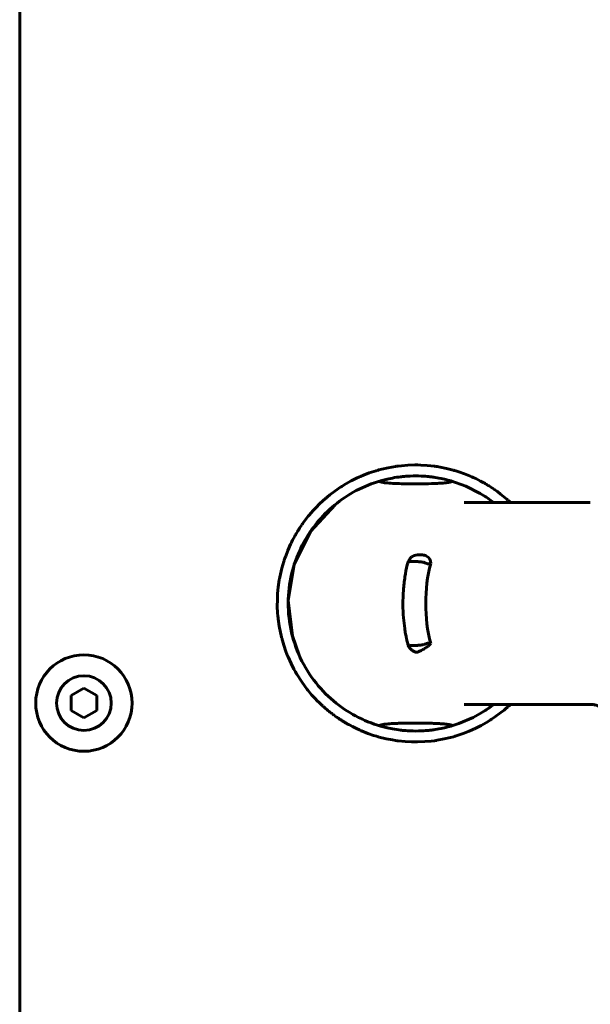
# Model space of a CAD drawing. Units: millimetres. Extents: x 79406 to 104822, y 11270 to 26861.
# Drawn here: x 97812 to 97901, y 21498 to 21652 of the extents above; entities that cross this region are included whole.
import ezdxf

# ---------------------------------------------------------------- set-up
doc = ezdxf.new("R2010")
doc.units = ezdxf.units.MM
doc.linetypes.add('K5LT_BASIC', pattern=[0])
doc.layers.add('Системный слой (12)', color=7, linetype='Continuous')

msp = doc.modelspace()

# ---------------------------------------------------------------- linework, layer by layer
at = {"layer": 'Системный слой (12)', "linetype": 'K5LT_BASIC', "lineweight": 60}
for p, q in [((97812.308, 21739.289), (97812.308, 21183.289)), ((97867.982, 21581.494), (97868.221, 21581.561)), ((97868.221, 21581.561), (97868.701, 21581.688)), ((97868.701, 21581.688), (97869.67, 21581.908)), ((97869.67, 21581.908), (97870.803, 21582.107)), ((97870.803, 21582.107), (97870.864, 21582.116)), ((97870.864, 21582.116), (97870.988, 21582.133)), ((97870.988, 21582.133), (97871.234, 21582.166)), ((97871.234, 21582.166), (97871.728, 21582.223)), ((97871.728, 21582.223), (97872.717, 21582.303)), ((97872.717, 21582.303), (97873.834, 21582.339)), ((97873.834, 21582.339), (97873.895, 21582.339)), ((97873.895, 21582.339), (97874.019, 21582.339)), ((97874.019, 21582.339), (97874.266, 21582.337)), ((97874.266, 21582.337), (97874.76, 21582.324)), ((97874.76, 21582.324), (97875.749, 21582.264)), ((97875.749, 21582.264), (97876.868, 21582.142)), ((97876.868, 21582.142), (97876.929, 21582.133)), ((97876.929, 21582.133), (97877.05, 21582.116)), ((97877.05, 21582.116), (97877.292, 21582.079)), ((97877.292, 21582.079), (97877.775, 21581.998)), ((97877.775, 21581.998), (97878.732, 21581.803)), ((97878.732, 21581.803), (97879.786, 21581.536)), ((97879.786, 21581.536), (97879.844, 21581.52)), ((97879.844, 21581.52), (97879.96, 21581.486)), ((97863.927, 21579.862), (97864.953, 21580.367)), ((97864.953, 21580.367), (97865.009, 21580.393)), ((97865.009, 21580.393), (97865.122, 21580.444)), ((97865.122, 21580.444), (97865.349, 21580.544)), ((97865.349, 21580.544), (97865.805, 21580.737)), ((97865.805, 21580.737), (97866.729, 21581.09)), ((97866.729, 21581.09), (97867.804, 21581.441)), ((97867.804, 21581.441), (97867.863, 21581.459)), ((97867.863, 21581.459), (97867.982, 21581.494)), ((97879.96, 21581.486), (97880.191, 21581.418)), ((97880.191, 21581.418), (97880.651, 21581.273)), ((97880.651, 21581.273), (97881.564, 21580.952)), ((97881.564, 21580.952), (97882.562, 21580.547)), ((97882.562, 21580.547), (97882.612, 21580.525)), ((97882.612, 21580.525), (97882.71, 21580.482)), ((97882.71, 21580.482), (97882.905, 21580.394)), ((97882.905, 21580.394), (97883.291, 21580.213)), ((97883.291, 21580.213), (97884.046, 21579.832)), ((97861.373, 21578.282), (97862.296, 21578.911)), ((97862.296, 21578.911), (97862.347, 21578.944)), ((97862.347, 21578.944), (97862.45, 21579.009)), ((97862.45, 21579.009), (97862.657, 21579.138)), ((97862.657, 21579.138), (97863.074, 21579.389)), ((97863.074, 21579.389), (97863.927, 21579.862)), ((97879.416, 21579.877), (97881.765, 21579.044)), ((97881.765, 21579.044), (97884.001, 21577.914)), ((97884.046, 21579.832), (97884.573, 21579.543)), ((97884.573, 21579.543), (97884.599, 21579.529)), ((97884.599, 21579.529), (97884.65, 21579.5)), ((97884.65, 21579.5), (97884.752, 21579.441)), ((97884.752, 21579.441), (97884.956, 21579.321)), ((97884.956, 21579.321), (97885.118, 21579.224)), ((97885.118, 21579.224), (97885.135, 21579.214)), ((97885.135, 21579.214), (97885.169, 21579.193)), ((97885.169, 21579.193), (97885.237, 21579.152)), ((97885.237, 21579.152), (97885.371, 21579.069)), ((97885.371, 21579.069), (97885.638, 21578.899)), ((97885.638, 21578.899), (97886.164, 21578.549)), ((97886.164, 21578.549), (97886.187, 21578.533)), ((97886.187, 21578.533), (97886.219, 21578.511)), ((97886.219, 21578.511), (97886.284, 21578.466)), ((97886.284, 21578.466), (97886.412, 21578.376)), ((97859.016, 21576.317), (97859.905, 21577.127)), ((97859.905, 21577.127), (97859.951, 21577.166)), ((97859.951, 21577.166), (97860.043, 21577.244)), ((97860.043, 21577.244), (97860.228, 21577.399)), ((97860.228, 21577.399), (97860.603, 21577.702)), ((97860.603, 21577.702), (97861.373, 21578.282)), ((97884.001, 21577.914), (97884.77, 21577.437)), ((97885.179, 21577.163), (97884.697, 21577.483)), ((97884.77, 21577.437), (97884.834, 21577.395)), ((97884.834, 21577.395), (97884.963, 21577.31)), ((97884.963, 21577.31), (97885.218, 21577.136)), ((97885.648, 21576.832), (97885.179, 21577.163)), ((97885.218, 21577.136), (97885.722, 21576.776)), ((97886.412, 21578.376), (97886.667, 21578.192)), ((97886.667, 21578.192), (97887.172, 21577.812)), ((97887.172, 21577.812), (97888.153, 21577.003)), ((97888.153, 21577.003), (97888.211, 21576.953)), ((97888.211, 21576.953), (97888.236, 21576.93)), ((97888.236, 21576.93), (97888.287, 21576.886)), ((97861.393, 21576.155), (97857.556, 21571.968)), ((97858.077, 21575.356), (97858.383, 21575.682)), ((97858.383, 21575.682), (97859.016, 21576.317)), ((97881.492, 21576.489), (97881.475, 21576.489)), ((97881.541, 21576.489), (97881.492, 21576.489)), ((97881.59, 21576.489), (97881.541, 21576.489)), ((97881.638, 21576.489), (97881.59, 21576.489)), ((97886.105, 21576.489), (97885.648, 21576.832)), ((97885.722, 21576.776), (97886.104, 21576.487)), ((97888.287, 21576.886), (97888.323, 21576.854)), ((97888.323, 21576.854), (97888.366, 21576.817)), ((97888.366, 21576.817), (97888.403, 21576.784)), ((97888.403, 21576.784), (97888.46, 21576.734)), ((97888.46, 21576.734), (97888.544, 21576.658)), ((97888.544, 21576.658), (97888.667, 21576.542)), ((97888.667, 21576.542), (97888.72, 21576.488)), ((97895.758, 21576.489), (97901.131, 21576.489)), ((97901.131, 21576.488), (97901.131, 21576.488)), ((97856.699, 21573.693), (97857.214, 21574.356)), ((97857.214, 21574.356), (97857.815, 21575.065)), ((97857.815, 21575.065), (97857.852, 21575.107)), ((97857.852, 21575.107), (97857.926, 21575.19)), ((97857.926, 21575.19), (97858.077, 21575.356)), ((97855.686, 21572.214), (97855.858, 21572.485)), ((97855.858, 21572.485), (97856.214, 21573.018)), ((97856.214, 21573.018), (97856.222, 21573.029)), ((97856.222, 21573.029), (97856.237, 21573.051)), ((97856.237, 21573.051), (97856.267, 21573.094)), ((97856.267, 21573.094), (97856.328, 21573.181)), ((97856.328, 21573.181), (97856.45, 21573.353)), ((97856.45, 21573.353), (97856.699, 21573.693)), ((97854.786, 21570.629), (97855.131, 21571.275)), ((97857.556, 21571.968), (97855.057, 21566.852)), ((97855.131, 21571.275), (97855.206, 21571.407)), ((97855.206, 21571.407), (97855.217, 21571.427)), ((97855.217, 21571.427), (97855.24, 21571.467)), ((97855.24, 21571.467), (97855.286, 21571.547)), ((97855.286, 21571.547), (97855.379, 21571.707)), ((97855.379, 21571.707), (97855.528, 21571.958)), ((97855.528, 21571.958), (97855.539, 21571.975)), ((97855.539, 21571.975), (97855.56, 21572.009)), ((97855.56, 21572.009), (97855.601, 21572.078)), ((97855.601, 21572.078), (97855.686, 21572.214)), ((97854.055, 21569.052), (97854.482, 21570.013)), ((97854.482, 21570.013), (97854.502, 21570.054)), ((97854.502, 21570.054), (97854.541, 21570.137)), ((97854.541, 21570.137), (97854.621, 21570.302)), ((97854.621, 21570.302), (97854.786, 21570.629)), ((97853.553, 21567.719), (97853.711, 21568.168)), ((97853.711, 21568.168), (97854.055, 21569.052)), ((97872.837, 21567.424), (97873.042, 21567.749)), ((97873.042, 21567.749), (97873.31, 21568.024)), ((97875.552, 21568.207), (97875.611, 21568.176)), ((97875.611, 21568.176), (97875.616, 21568.172)), ((97875.616, 21568.172), (97875.628, 21568.166)), ((97875.628, 21568.166), (97875.65, 21568.153)), ((97875.65, 21568.153), (97875.695, 21568.127)), ((97875.695, 21568.127), (97875.7, 21568.124)), ((97875.7, 21568.124), (97875.7, 21568.123)), ((97875.7, 21568.123), (97875.702, 21568.122)), ((97875.702, 21568.122), (97875.705, 21568.121)), ((97875.705, 21568.121), (97875.706, 21568.12)), ((97875.706, 21568.12), (97875.71, 21568.117)), ((97875.71, 21568.117), (97875.713, 21568.115)), ((97875.713, 21568.115), (97875.713, 21568.115)), ((97875.713, 21568.115), (97875.714, 21568.115)), ((97875.714, 21568.115), (97875.715, 21568.114)), ((97875.715, 21568.114), (97875.717, 21568.113)), ((97875.717, 21568.113), (97875.721, 21568.11)), ((97875.721, 21568.11), (97875.722, 21568.11)), ((97852.894, 21565.341), (97853.122, 21566.291)), ((97853.122, 21566.291), (97853.423, 21567.323)), ((97853.423, 21567.323), (97853.441, 21567.38)), ((97853.441, 21567.38), (97853.478, 21567.493)), ((97853.478, 21567.493), (97853.553, 21567.719)), ((97855.057, 21566.852), (97854.114, 21561.279)), ((97872.703, 21567.065), (97872.837, 21567.424)), ((97872.736, 21567.186), (97872.737, 21567.19)), ((97872.737, 21567.19), (97872.738, 21567.193)), ((97872.738, 21567.193), (97872.739, 21567.196)), ((97872.739, 21567.196), (97872.771, 21567.247)), ((97872.771, 21567.247), (97872.772, 21567.248)), ((97872.772, 21567.248), (97872.775, 21567.25)), ((97872.775, 21567.25), (97872.78, 21567.253)), ((97872.78, 21567.253), (97872.791, 21567.26)), ((97872.791, 21567.26), (97872.818, 21567.272)), ((97872.818, 21567.272), (97872.872, 21567.288)), ((97872.872, 21567.288), (97872.873, 21567.289)), ((97872.873, 21567.289), (97872.876, 21567.289)), ((97872.876, 21567.289), (97872.882, 21567.291)), ((97872.882, 21567.291), (97872.893, 21567.293)), ((97872.893, 21567.293), (97872.918, 21567.299)), ((97872.918, 21567.299), (97872.965, 21567.308)), ((97872.965, 21567.308), (97873.047, 21567.319)), ((97873.047, 21567.319), (97873.053, 21567.32)), ((97873.053, 21567.32), (97873.066, 21567.321)), ((97873.066, 21567.321), (97873.093, 21567.323)), ((97873.093, 21567.323), (97873.152, 21567.328)), ((97873.152, 21567.328), (97873.29, 21567.336)), ((97873.29, 21567.336), (97873.57, 21567.339)), ((97873.57, 21567.339), (97873.584, 21567.339)), ((97873.584, 21567.339), (97873.612, 21567.338)), ((97873.612, 21567.338), (97873.668, 21567.337)), ((97873.668, 21567.337), (97873.771, 21567.333)), ((97873.771, 21567.333), (97873.828, 21567.331)), ((97873.828, 21567.331), (97873.866, 21567.329)), ((97873.866, 21567.329), (97873.902, 21567.327)), ((97873.902, 21567.327), (97873.947, 21567.325)), ((97873.947, 21567.325), (97874.009, 21567.321)), ((97874.009, 21567.321), (97874.096, 21567.316)), ((97874.096, 21567.316), (97874.219, 21567.307)), ((97874.219, 21567.307), (97874.258, 21567.303)), ((97874.258, 21567.303), (97874.269, 21567.303)), ((97874.269, 21567.303), (97874.29, 21567.301)), ((97874.29, 21567.301), (97874.33, 21567.297)), ((97874.33, 21567.297), (97874.406, 21567.29)), ((97874.406, 21567.29), (97874.481, 21567.283)), ((97874.481, 21567.283), (97874.517, 21567.279)), ((97874.517, 21567.279), (97874.535, 21567.277)), ((97874.535, 21567.277), (97874.545, 21567.276)), ((97874.545, 21567.276), (97874.551, 21567.275)), ((97874.551, 21567.275), (97874.558, 21567.275)), ((97874.558, 21567.275), (97874.569, 21567.274)), ((97874.569, 21567.274), (97874.584, 21567.272)), ((97874.584, 21567.272), (97874.608, 21567.269)), ((97874.608, 21567.269), (97874.638, 21567.266)), ((97874.638, 21567.266), (97874.646, 21567.265)), ((97874.646, 21567.265), (97874.661, 21567.264)), ((97874.661, 21567.264), (97874.693, 21567.261)), ((97874.693, 21567.261), (97874.756, 21567.254)), ((97874.756, 21567.254), (97874.828, 21567.245)), ((97874.828, 21567.245), (97874.892, 21567.237)), ((97874.892, 21567.237), (97874.965, 21567.227)), ((97874.965, 21567.227), (97875.024, 21567.217)), ((97875.024, 21567.217), (97875.033, 21567.216)), ((97875.033, 21567.216), (97875.049, 21567.213)), ((97875.049, 21567.213), (97875.08, 21567.207)), ((97875.08, 21567.207), (97875.143, 21567.193)), ((97875.143, 21567.193), (97875.267, 21567.161)), ((97875.267, 21567.161), (97875.395, 21567.119)), ((97875.395, 21567.119), (97875.402, 21567.116)), ((97875.402, 21567.116), (97875.417, 21567.111)), ((97875.417, 21567.111), (97875.446, 21567.099)), ((97875.446, 21567.099), (97875.495, 21567.079)), ((97875.495, 21567.079), (97875.523, 21567.067)), ((97875.523, 21567.067), (97875.544, 21567.058)), ((97875.544, 21567.058), (97875.567, 21567.049)), ((97875.567, 21567.049), (97875.597, 21567.036)), ((97875.597, 21567.036), (97875.638, 21567.02)), ((97875.638, 21567.02), (97875.699, 21566.997)), ((97875.699, 21566.997), (97875.739, 21566.984)), ((97875.739, 21566.984), (97875.747, 21566.981)), ((97875.747, 21566.981), (97875.761, 21566.977)), ((97875.761, 21566.977), (97875.789, 21566.97)), ((97875.789, 21566.97), (97875.845, 21566.957)), ((97875.845, 21566.957), (97875.955, 21566.942)), ((97875.955, 21566.942), (97876.07, 21566.942)), ((97876.07, 21566.942), (97876.076, 21566.943)), ((97876.076, 21566.943), (97876.087, 21566.944)), ((97876.087, 21566.944), (97876.109, 21566.947)), ((97876.109, 21566.947), (97876.15, 21566.956)), ((97876.15, 21566.956), (97876.226, 21566.983)), ((97876.226, 21566.983), (97876.287, 21567.019)), ((97852.752, 21564.622), (97852.797, 21564.862)), ((97852.797, 21564.862), (97852.894, 21565.341)), ((97852.464, 21562.347), (97852.558, 21563.329)), ((97852.558, 21563.329), (97852.72, 21564.441)), ((97852.72, 21564.441), (97852.73, 21564.501)), ((97852.73, 21564.501), (97852.752, 21564.622)), ((97852.419, 21561.486), (97852.424, 21561.609)), ((97852.424, 21561.609), (97852.434, 21561.855)), ((97852.434, 21561.855), (97852.464, 21562.347)), ((97852.413, 21560.308), (97852.417, 21561.424)), ((97852.459, 21559.316), (97852.413, 21560.308)), ((97852.417, 21561.424), (97852.419, 21561.486)), ((97854.114, 21561.279), (97854.756, 21555.758)), ((97852.498, 21558.82), (97852.459, 21559.316)), ((97852.522, 21558.572), (97852.498, 21558.82)), ((97852.536, 21558.449), (97852.522, 21558.572)), ((97852.542, 21558.387), (97852.536, 21558.449)), ((97852.7, 21557.254), (97852.542, 21558.387)), ((97852.885, 21556.278), (97852.7, 21557.254)), ((97852.995, 21555.794), (97852.885, 21556.278)), ((97853.054, 21555.553), (97852.995, 21555.794)), ((97853.084, 21555.433), (97853.054, 21555.553)), ((97854.756, 21555.758), (97855.824, 21552.717)), ((97853.1, 21555.372), (97853.084, 21555.433)), ((97853.415, 21554.279), (97853.1, 21555.372)), ((97853.737, 21553.339), (97853.415, 21554.279)), ((97872.735, 21554.397), (97872.736, 21554.393)), ((97872.736, 21554.393), (97872.737, 21554.389)), ((97872.737, 21554.389), (97872.738, 21554.385)), ((97872.738, 21554.385), (97872.769, 21554.337)), ((97872.769, 21554.337), (97872.77, 21554.336)), ((97872.77, 21554.336), (97872.773, 21554.334)), ((97872.773, 21554.334), (97872.778, 21554.331)), ((97872.778, 21554.331), (97872.789, 21554.324)), ((97872.789, 21554.324), (97872.815, 21554.312)), ((97872.815, 21554.312), (97872.871, 21554.294)), ((97872.871, 21554.294), (97872.873, 21554.293)), ((97872.873, 21554.293), (97872.878, 21554.292)), ((97872.878, 21554.292), (97872.887, 21554.29)), ((97872.887, 21554.29), (97872.906, 21554.285)), ((97872.906, 21554.285), (97872.945, 21554.277)), ((97872.945, 21554.277), (97873.019, 21554.265)), ((97873.019, 21554.265), (97873.046, 21554.262)), ((97873.046, 21554.262), (97873.052, 21554.261)), ((97873.052, 21554.261), (97873.064, 21554.26)), ((97873.064, 21554.26), (97873.091, 21554.257)), ((97873.091, 21554.257), (97873.15, 21554.252)), ((97873.15, 21554.252), (97873.288, 21554.244)), ((97873.288, 21554.244), (97873.569, 21554.239)), ((97873.569, 21554.239), (97873.582, 21554.239)), ((97873.582, 21554.239), (97873.61, 21554.239)), ((97873.61, 21554.239), (97873.667, 21554.24)), ((97873.667, 21554.24), (97873.77, 21554.243)), ((97873.77, 21554.243), (97873.827, 21554.246)), ((97873.827, 21554.246), (97873.865, 21554.247)), ((97873.865, 21554.247), (97873.902, 21554.249)), ((97873.902, 21554.249), (97873.948, 21554.251)), ((97873.948, 21554.251), (97874.011, 21554.255)), ((97874.011, 21554.255), (97874.1, 21554.26)), ((97874.1, 21554.26), (97874.225, 21554.269)), ((97874.225, 21554.269), (97874.258, 21554.272)), ((97874.258, 21554.272), (97874.268, 21554.272)), ((97874.268, 21554.272), (97874.289, 21554.274)), ((97874.289, 21554.274), (97874.329, 21554.278)), ((97874.329, 21554.278), (97874.406, 21554.284)), ((97874.406, 21554.284), (97874.48, 21554.292)), ((97874.48, 21554.292), (97874.516, 21554.295)), ((97874.516, 21554.295), (97874.534, 21554.297)), ((97874.534, 21554.297), (97874.544, 21554.298)), ((97874.544, 21554.298), (97874.549, 21554.299)), ((97874.549, 21554.299), (97874.556, 21554.299)), ((97874.556, 21554.299), (97874.566, 21554.3)), ((97874.566, 21554.3), (97874.58, 21554.302)), ((97874.58, 21554.302), (97874.602, 21554.304)), ((97874.602, 21554.304), (97874.635, 21554.307)), ((97874.635, 21554.307), (97874.64, 21554.308)), ((97874.64, 21554.308), (97874.651, 21554.309)), ((97874.651, 21554.309), (97874.672, 21554.311)), ((97874.672, 21554.311), (97874.716, 21554.315)), ((97874.716, 21554.315), (97874.796, 21554.324)), ((97874.796, 21554.324), (97874.86, 21554.331)), ((97874.86, 21554.331), (97874.928, 21554.34)), ((97874.928, 21554.34), (97875.015, 21554.354)), ((97875.015, 21554.354), (97875.024, 21554.355)), ((97875.024, 21554.355), (97875.032, 21554.357)), ((97875.032, 21554.357), (97875.048, 21554.36)), ((97875.048, 21554.36), (97875.08, 21554.366)), ((97875.08, 21554.366), (97875.143, 21554.38)), ((97875.143, 21554.38), (97875.266, 21554.412)), ((97875.266, 21554.412), (97875.393, 21554.455)), ((97875.393, 21554.455), (97875.401, 21554.458)), ((97875.401, 21554.458), (97875.415, 21554.464)), ((97875.415, 21554.464), (97875.444, 21554.475)), ((97875.444, 21554.475), (97875.493, 21554.495)), ((97875.645, 21553.965), (97875.448, 21553.825)), ((97875.493, 21554.495), (97875.52, 21554.507)), ((97875.52, 21554.507), (97875.541, 21554.516)), ((97875.541, 21554.516), (97875.564, 21554.525)), ((97875.564, 21554.525), (97875.593, 21554.538)), ((97875.593, 21554.538), (97875.634, 21554.554)), ((97875.634, 21554.554), (97875.693, 21554.577)), ((97875.767, 21554.06), (97875.645, 21553.965)), ((97875.693, 21554.577), (97875.738, 21554.592)), ((97875.738, 21554.592), (97875.745, 21554.594)), ((97875.745, 21554.594), (97875.759, 21554.598)), ((97875.759, 21554.598), (97875.787, 21554.606)), ((97875.827, 21554.108), (97875.767, 21554.06)), ((97875.787, 21554.606), (97875.844, 21554.619)), ((97875.856, 21554.133), (97875.827, 21554.108)), ((97875.844, 21554.619), (97875.955, 21554.634)), ((97875.871, 21554.145), (97875.856, 21554.133)), ((97875.878, 21554.151), (97875.871, 21554.145)), ((97875.882, 21554.154), (97875.878, 21554.151)), ((97875.884, 21554.156), (97875.882, 21554.154)), ((97875.885, 21554.157), (97875.884, 21554.156)), ((97875.972, 21554.234), (97875.885, 21554.157)), ((97875.885, 21554.157), (97875.885, 21554.157)), ((97875.885, 21554.157), (97875.885, 21554.157)), ((97875.955, 21554.634), (97876.07, 21554.633)), ((97876.05, 21554.308), (97875.972, 21554.234)), ((97876.098, 21554.356), (97876.05, 21554.308)), ((97876.07, 21554.633), (97876.076, 21554.633)), ((97876.076, 21554.633), (97876.087, 21554.631)), ((97876.087, 21554.631), (97876.109, 21554.628)), ((97876.13, 21554.388), (97876.098, 21554.356)), ((97876.109, 21554.628), (97876.151, 21554.618)), ((97876.151, 21554.409), (97876.13, 21554.388)), ((97876.151, 21554.618), (97876.227, 21554.588)), ((97876.164, 21554.423), (97876.151, 21554.409)), ((97876.183, 21554.442), (97876.164, 21554.423)), ((97876.19, 21554.449), (97876.183, 21554.442)), ((97876.204, 21554.463), (97876.19, 21554.449)), ((97876.232, 21554.492), (97876.204, 21554.463)), ((97876.227, 21554.588), (97876.289, 21554.549)), ((97876.289, 21554.549), (97876.232, 21554.492)), ((97853.914, 21552.875), (97853.737, 21553.339)), ((97854.006, 21552.645), (97853.914, 21552.875)), ((97854.053, 21552.53), (97854.006, 21552.645)), ((97854.077, 21552.473), (97854.053, 21552.53)), ((97854.543, 21551.436), (97854.077, 21552.473)), ((97874.039, 21553.192), (97874.003, 21553.195)), ((97874.167, 21553.21), (97874.039, 21553.192)), ((97874.258, 21553.234), (97874.167, 21553.21)), ((97874.311, 21553.25), (97874.258, 21553.234)), ((97874.338, 21553.259), (97874.311, 21553.25)), ((97874.352, 21553.264), (97874.338, 21553.259)), ((97874.36, 21553.266), (97874.352, 21553.264)), ((97874.363, 21553.268), (97874.36, 21553.266)), ((97874.365, 21553.268), (97874.363, 21553.268)), ((97874.366, 21553.269), (97874.365, 21553.268)), ((97874.367, 21553.269), (97874.366, 21553.269)), ((97874.366, 21553.269), (97874.366, 21553.269)), ((97874.45, 21553.299), (97874.367, 21553.269)), ((97874.825, 21553.464), (97874.45, 21553.299)), ((97875.086, 21553.601), (97874.825, 21553.464)), ((97875.221, 21553.68), (97875.086, 21553.601)), ((97875.288, 21553.722), (97875.221, 21553.68)), ((97875.322, 21553.743), (97875.288, 21553.722)), ((97875.339, 21553.754), (97875.322, 21553.743)), ((97875.348, 21553.759), (97875.339, 21553.754)), ((97875.352, 21553.762), (97875.348, 21553.759)), ((97875.354, 21553.763), (97875.352, 21553.762)), ((97875.355, 21553.764), (97875.354, 21553.763)), ((97875.356, 21553.764), (97875.355, 21553.764)), ((97875.448, 21553.825), (97875.356, 21553.764)), ((97854.989, 21550.563), (97854.543, 21551.436)), ((97855.226, 21550.134), (97854.989, 21550.563)), ((97855.349, 21549.921), (97855.226, 21550.134)), ((97855.411, 21549.816), (97855.349, 21549.921)), ((97855.442, 21549.763), (97855.411, 21549.816)), ((97856.207, 21548.571), (97855.442, 21549.763)), ((97856.686, 21547.903), (97856.207, 21548.571)), ((97856.934, 21547.576), (97856.686, 21547.903)), ((97820.308, 21546.444), (97822.308, 21547.598)), ((97820.308, 21544.134), (97820.308, 21546.444)), ((97822.308, 21547.598), (97824.308, 21546.444)), ((97824.308, 21546.444), (97824.308, 21544.134)), ((97857.061, 21547.414), (97856.934, 21547.576)), ((97857.125, 21547.334), (97857.061, 21547.414)), ((97857.157, 21547.294), (97857.125, 21547.334)), ((97857.749, 21546.588), (97857.157, 21547.294)), ((97858.135, 21546.159), (97857.749, 21546.588)), ((97858.332, 21545.948), (97858.135, 21546.159)), ((97858.432, 21545.844), (97858.332, 21545.948)), ((97858.482, 21545.792), (97858.432, 21545.844)), ((97858.508, 21545.766), (97858.482, 21545.792)), ((97859.011, 21545.265), (97858.508, 21545.766)), ((97859.304, 21544.989), (97859.011, 21545.265)), ((97859.452, 21544.853), (97859.304, 21544.989)), ((97859.526, 21544.785), (97859.452, 21544.853)), ((97859.563, 21544.752), (97859.526, 21544.785)), ((97859.582, 21544.735), (97859.563, 21544.752)), ((97881.477, 21545.089), (97881.479, 21545.089)), ((97881.479, 21545.089), (97881.491, 21545.089)), ((97881.491, 21545.089), (97881.535, 21545.089)), ((97881.535, 21545.089), (97881.579, 21545.089)), ((97881.579, 21545.089), (97881.623, 21545.089)), ((97886.106, 21545.087), (97884.932, 21544.247)), ((97885.32, 21544.512), (97885.718, 21544.797)), ((97885.718, 21544.797), (97886.105, 21545.089)), ((97888.36, 21544.755), (97888.298, 21544.702)), ((97888.482, 21544.864), (97888.36, 21544.755)), ((97888.72, 21545.089), (97888.482, 21544.864)), ((97895.758, 21545.089), (97901.131, 21545.089)), ((97822.308, 21542.98), (97820.308, 21544.134)), ((97824.308, 21544.134), (97822.308, 21542.98)), ((97859.933, 21544.428), (97859.582, 21544.735)), ((97860.12, 21544.269), (97859.933, 21544.428)), ((97860.215, 21544.19), (97860.12, 21544.269)), ((97860.262, 21544.151), (97860.215, 21544.19)), ((97860.286, 21544.131), (97860.262, 21544.151)), ((97860.298, 21544.122), (97860.286, 21544.131)), ((97860.461, 21543.989), (97860.298, 21544.122)), ((97860.583, 21543.892), (97860.461, 21543.989)), ((97860.643, 21543.844), (97860.583, 21543.892)), ((97860.674, 21543.82), (97860.643, 21543.844)), ((97860.689, 21543.808), (97860.674, 21543.82)), ((97860.697, 21543.802), (97860.689, 21543.808)), ((97860.819, 21543.708), (97860.697, 21543.802)), ((97860.908, 21543.64), (97860.819, 21543.708)), ((97860.952, 21543.606), (97860.908, 21543.64)), ((97860.975, 21543.589), (97860.952, 21543.606)), ((97860.986, 21543.581), (97860.975, 21543.589)), ((97860.992, 21543.576), (97860.986, 21543.581)), ((97861.035, 21543.544), (97860.992, 21543.576)), ((97861.109, 21543.489), (97861.035, 21543.544)), ((97861.146, 21543.461), (97861.109, 21543.489)), ((97861.165, 21543.447), (97861.146, 21543.461)), ((97861.174, 21543.441), (97861.165, 21543.447)), ((97861.18, 21543.436), (97861.174, 21543.441)), ((97861.219, 21543.407), (97861.18, 21543.436)), ((97861.252, 21543.383), (97861.219, 21543.407)), ((97861.269, 21543.371), (97861.252, 21543.383)), ((97861.277, 21543.365), (97861.269, 21543.371)), ((97861.283, 21543.361), (97861.277, 21543.365)), ((97861.298, 21543.35), (97861.283, 21543.361)), ((97861.329, 21543.327), (97861.298, 21543.35)), ((97861.344, 21543.316), (97861.329, 21543.327)), ((97861.352, 21543.311), (97861.344, 21543.316)), ((97861.358, 21543.307), (97861.352, 21543.311)), ((97861.378, 21543.292), (97861.358, 21543.307)), ((97861.392, 21543.282), (97861.378, 21543.292)), ((97861.4, 21543.277), (97861.392, 21543.282)), ((97861.405, 21543.272), (97861.4, 21543.277)), ((97861.419, 21543.263), (97861.405, 21543.272)), ((97861.426, 21543.258), (97861.419, 21543.263)), ((97861.431, 21543.254), (97861.426, 21543.258)), ((97861.441, 21543.247), (97861.431, 21543.254)), ((97861.446, 21543.243), (97861.441, 21543.247)), ((97861.452, 21543.239), (97861.446, 21543.243)), ((97861.459, 21543.234), (97861.452, 21543.239)), ((97861.465, 21543.23), (97861.459, 21543.234)), ((97861.48, 21543.219), (97861.465, 21543.23)), ((97883.968, 21543.648), (97882.898, 21543.067)), ((97884.487, 21543.961), (97883.968, 21543.648)), ((97884.743, 21544.123), (97884.487, 21543.961)), ((97884.869, 21544.206), (97884.743, 21544.123)), ((97884.932, 21544.247), (97884.869, 21544.206)), ((97884.913, 21544.236), (97885.32, 21544.512)), ((97887.223, 21543.805), (97886.235, 21543.078)), ((97887.7, 21544.189), (97887.223, 21543.805)), ((97887.935, 21544.386), (97887.7, 21544.189)), ((97888.051, 21544.486), (97887.935, 21544.386)), ((97888.109, 21544.536), (97888.051, 21544.486)), ((97888.138, 21544.562), (97888.109, 21544.536)), ((97888.163, 21544.583), (97888.138, 21544.562)), ((97888.196, 21544.612), (97888.163, 21544.583)), ((97888.268, 21544.675), (97888.196, 21544.612)), ((97888.298, 21544.702), (97888.268, 21544.675)), ((97864.093, 21541.629), (97863.626, 21541.877)), ((97880.657, 21542.102), (97879.416, 21541.701)), ((97882.898, 21543.067), (97880.657, 21542.102)), ((97884.133, 21541.792), (97883.12, 21541.283)), ((97884.986, 21542.274), (97884.133, 21541.792)), ((97885.404, 21542.53), (97884.986, 21542.274)), ((97885.61, 21542.661), (97885.404, 21542.53)), ((97885.713, 21542.727), (97885.61, 21542.661)), ((97885.764, 21542.761), (97885.713, 21542.727)), ((97886.235, 21543.078), (97885.764, 21542.761)), ((97864.825, 21541.27), (97864.093, 21541.629)), ((97865.197, 21541.1), (97864.825, 21541.27)), ((97865.384, 21541.018), (97865.197, 21541.1)), ((97865.479, 21540.977), (97865.384, 21541.018)), ((97865.526, 21540.957), (97865.479, 21540.977)), ((97866.496, 21540.572), (97865.526, 21540.957)), ((97867.408, 21540.259), (97866.496, 21540.572)), ((97867.87, 21540.117), (97867.408, 21540.259)), ((97880.209, 21540.165), (97880.09, 21540.13)), ((97880.268, 21540.184), (97880.209, 21540.165)), ((97881.356, 21540.548), (97880.268, 21540.184)), ((97882.274, 21540.908), (97881.356, 21540.548)), ((97882.727, 21541.104), (97882.274, 21540.908)), ((97882.952, 21541.205), (97882.727, 21541.104)), ((97883.064, 21541.257), (97882.952, 21541.205)), ((97883.12, 21541.283), (97883.064, 21541.257)), ((97868.102, 21540.05), (97867.87, 21540.117)), ((97868.219, 21540.017), (97868.102, 21540.05)), ((97868.277, 21540.001), (97868.219, 21540.017)), ((97869.354, 21539.737), (97868.277, 21540.001)), ((97870.318, 21539.549), (97869.354, 21539.737)), ((97870.802, 21539.471), (97870.318, 21539.549)), ((97871.044, 21539.437), (97870.802, 21539.471)), ((97871.165, 21539.421), (97871.044, 21539.437)), ((97871.226, 21539.413), (97871.165, 21539.421)), ((97872.325, 21539.301), (97871.226, 21539.413)), ((97873.31, 21539.249), (97872.325, 21539.301)), ((97873.805, 21539.239), (97873.31, 21539.249)), ((97874.053, 21539.239), (97873.805, 21539.239)), ((97874.176, 21539.24), (97874.053, 21539.239)), ((97874.238, 21539.241), (97874.176, 21539.24)), ((97875.38, 21539.286), (97874.238, 21539.241)), ((97876.371, 21539.374), (97875.38, 21539.286)), ((97876.864, 21539.436), (97876.371, 21539.374)), ((97877.109, 21539.471), (97876.864, 21539.436)), ((97877.232, 21539.489), (97877.109, 21539.471)), ((97877.293, 21539.499), (97877.232, 21539.489)), ((97878.403, 21539.702), (97877.293, 21539.499)), ((97879.37, 21539.93), (97878.403, 21539.702)), ((97879.85, 21540.06), (97879.37, 21539.93)), ((97880.09, 21540.13), (97879.85, 21540.06))]:
    msp.add_line(p, q, dxfattribs=at)
msp.add_circle((97822.308, 21545.289), 7.5, dxfattribs=at)
for start, end in [(270, 180), (180, 270)]:
    msp.add_arc((97822.308, 21545.289), 4.25, start, end, dxfattribs=at)
for centre, major_axis, ratio, start_param, end_param in [((97874.704, 21566.489), (1.065, 1.593), 0.7356854, 5.4724844, 6.3236302), ((97884.918, 21560.786), (0.001, -15.643), 0.6015256, 4.3024883, 5.1224233)]:
    msp.add_ellipse(centre, major_axis=major_axis, ratio=ratio, start_param=start_param, end_param=end_param, dxfattribs=at)
for points, knots in [([(97868.513, 21579.878), (97868.629, 21579.916), (97868.921, 21579.991), (97869.349, 21580.102), (97870.287, 21580.312), (97871.543, 21580.499), (97872.153, 21580.559), (97872.661, 21580.599), (97873.518, 21580.644), (97874.38, 21580.645), (97875.246, 21580.599), (97875.722, 21580.563), (97876.287, 21580.504), (97876.636, 21580.458), (97877.049, 21580.403), (97878.27, 21580.177), (97878.89, 21580.02), (97879.275, 21579.918), (97879.416, 21579.877)], [0, 0, 0, 0, 0.0584919, 0.1166604, 0.1987726, 0.2812429, 0.332173, 0.3764588, 0.4170355, 0.5691366, 0.6095528, 0.6535293, 0.7038315, 0.7446667, 0.7895632, 0.8756195, 0.9513813, 1, 1, 1, 1]), ([(97856.538, 21570.306), (97857.124, 21571.378), (97858.498, 21573.428), (97861.248, 21576.21), (97864.623, 21578.468), (97867.191, 21579.501), (97868.513, 21579.878)], [0, 0, 0, 0, 0.2415579, 0.4900643, 0.7437786, 1, 1, 1, 1]), ([(97879.416, 21579.877), (97879.551, 21579.835), (97879.62, 21579.764), (97879.377, 21579.68), (97879.057, 21579.608), (97878.23, 21579.518), (97877.058, 21579.451), (97875.757, 21579.408), (97874.11, 21579.392), (97872.554, 21579.401), (97871.009, 21579.444), (97869.81, 21579.51), (97868.846, 21579.599), (97868.426, 21579.711), (97868.375, 21579.753), (97868.345, 21579.81), (97868.424, 21579.85), (97868.513, 21579.878)], [0, 0, 0, 0, 0.1218241, 0.1874268, 0.2290134, 0.2889967, 0.3461773, 0.4612312, 0.5263129, 0.5983759, 0.670759, 0.7366151, 0.8000887, 0.8559493, 0.8893483, 0.9204098, 1, 1, 1, 1]), ([(97895.758, 21576.489), (97895.54, 21576.489), (97895.323, 21576.489), (97895.09, 21576.489), (97895.076, 21576.489), (97894.782, 21576.489), (97894.503, 21576.489), (97894.155, 21576.488), (97894.086, 21576.488), (97893.947, 21576.488), (97893.877, 21576.488), (97893.74, 21576.488), (97893.673, 21576.488), (97893.471, 21576.488), (97893.337, 21576.488), (97892.935, 21576.488), (97892.668, 21576.488), (97891.871, 21576.488), (97891.344, 21576.488), (97890.111, 21576.488), (97889.418, 21576.488), (97888.53, 21576.488), (97888.345, 21576.488), (97887.46, 21576.489), (97886.786, 21576.489), (97885.936, 21576.489), (97885.773, 21576.489), (97884.786, 21576.489), (97883.991, 21576.489), (97882.681, 21576.489), (97882.161, 21576.489), (97881.583, 21576.489), (97881.528, 21576.489), (97881.473, 21576.489)], [0, 0, 0, 0, 0.7758805, 0.7758805, 0.8281007, 0.8281007, 1.8222751, 1.8222751, 2.0708188, 2.0708188, 2.3193624, 2.3193624, 2.5602588, 2.5602588, 3.0420516, 3.0420516, 4.0018137, 4.0018137, 5.9136906, 5.9136906, 8.5082386, 8.5082386, 9.2157022, 9.2157022, 11.8726344, 11.8726344, 12.5328736, 12.5328736, 15.8448232, 15.8448232, 18.2330474, 18.2330474, 18.4879204, 18.4879204, 18.4879204, 18.4879204]), ([(97868.496, 21541.705), (97867.15, 21542.09), (97864.523, 21543.158), (97861.038, 21545.515), (97857.934, 21548.774), (97855.579, 21552.81), (97854.217, 21557.358), (97853.968, 21562.031), (97854.773, 21566.466), (97855.868, 21569.078), (97856.538, 21570.306)], [0, 0, 0, 0, 0.1216853, 0.2429796, 0.368268, 0.4961745, 0.6250215, 0.7530191, 0.8784131, 1, 1, 1, 1]), ([(97872.702, 21554.519), (97872.672, 21554.641), (97872.643, 21554.763), (97872.595, 21554.97), (97872.576, 21555.054), (97872.549, 21555.177), (97872.541, 21555.216), (97872.525, 21555.293), (97872.516, 21555.332), (97872.501, 21555.405), (97872.494, 21555.44), (97872.473, 21555.542), (97872.46, 21555.61), (97872.42, 21555.811), (97872.395, 21555.946), (97872.322, 21556.351), (97872.278, 21556.622), (97872.159, 21557.441), (97872.096, 21557.991), (97871.993, 21559.239), (97871.962, 21559.937), (97871.954, 21561.37), (97871.98, 21562.106), (97872.087, 21563.533), (97872.167, 21564.226), (97872.373, 21565.555), (97872.497, 21566.192), (97872.663, 21566.899), (97872.682, 21566.98), (97872.702, 21567.06)], [0.8709509, 0.8709509, 0.8709509, 0.8709509, 1.5814822, 1.5814822, 2.0669436, 2.0669436, 2.289208, 2.289208, 2.5114724, 2.5114724, 2.709713, 2.709713, 3.0941817, 3.0941817, 3.8571129, 3.8571129, 5.3829751, 5.3829751, 8.4226864, 8.4226864, 12.222173, 12.222173, 16.2192411, 16.2192411, 20.0379824, 20.0379824, 23.6602533, 23.6602533, 24.130453, 24.130453, 24.130453, 24.130453]), ([(97872.703, 21554.514), (97872.703, 21554.514), (97872.703, 21554.514), (97872.705, 21554.509), (97872.706, 21554.504), (97872.709, 21554.491), (97872.712, 21554.482), (97872.719, 21554.456), (97872.724, 21554.438), (97872.739, 21554.39), (97872.75, 21554.358), (97872.773, 21554.296), (97872.786, 21554.264), (97872.824, 21554.178), (97872.851, 21554.123), (97872.912, 21554.015), (97872.946, 21553.961), (97873.02, 21553.856), (97873.061, 21553.804), (97873.145, 21553.708), (97873.189, 21553.663), (97873.279, 21553.578), (97873.327, 21553.539), (97873.423, 21553.466), (97873.473, 21553.432), (97873.563, 21553.376), (97873.604, 21553.354), (97873.696, 21553.306), (97873.749, 21553.282), (97873.803, 21553.26), (97873.803, 21553.26), (97873.847, 21553.243), (97873.891, 21553.227), (97873.946, 21553.209), (97873.957, 21553.206), (97873.979, 21553.199), (97873.99, 21553.196), (97874.001, 21553.193)], [0.0819907, 0.0819907, 0.0819907, 0.0819907, 0.0918193, 0.0918193, 0.1900408, 0.1900408, 0.3876302, 0.3876302, 0.7731273, 0.7731273, 1.4819927, 1.4819927, 2.2054373, 2.2054373, 3.5069311, 3.5069311, 4.8639051, 4.8639051, 6.2571289, 6.2571289, 7.5960343, 7.5960343, 8.9147112, 8.9147112, 10.1906333, 10.1906333, 11.1866465, 11.1866465, 12.4253606, 12.4253606, 12.4344161, 12.4344161, 13.4290446, 13.4290446, 13.6777018, 13.6777018, 13.9263589, 13.9263589, 13.9263589, 13.9263589]), ([(97895.758, 21545.089), (97895.539, 21545.089), (97895.321, 21545.089), (97895.087, 21545.089), (97895.072, 21545.089), (97894.776, 21545.089), (97894.496, 21545.089), (97894.146, 21545.089), (97894.076, 21545.089), (97893.936, 21545.089), (97893.866, 21545.089), (97893.728, 21545.089), (97893.66, 21545.089), (97893.457, 21545.089), (97893.322, 21545.089), (97892.918, 21545.089), (97892.649, 21545.089), (97891.847, 21545.089), (97891.317, 21545.089), (97890.091, 21545.089), (97889.407, 21545.089), (97888.521, 21545.089), (97888.326, 21545.089), (97887.441, 21545.089), (97886.776, 21545.089), (97885.928, 21545.089), (97885.758, 21545.089), (97884.764, 21545.089), (97883.969, 21545.089), (97882.662, 21545.089), (97882.144, 21545.089), (97881.573, 21545.089), (97881.524, 21545.089), (97881.475, 21545.089)], [0, 0, 0, 0, 0.7792577, 0.7792577, 0.8328733, 0.8328733, 1.833292, 1.833292, 2.0833967, 2.0833967, 2.3335013, 2.3335013, 2.5759108, 2.5759108, 3.0607297, 3.0607297, 4.02652, 4.02652, 5.9504052, 5.9504052, 8.5080439, 8.5080439, 9.2521582, 9.2521582, 11.8724413, 11.8724413, 12.56274, 12.56274, 15.8751704, 15.8751704, 18.2565205, 18.2565205, 18.4855438, 18.4855438, 18.4855438, 18.4855438]), ([(97863.626, 21541.877), (97863.537, 21541.926), (97863.448, 21541.975), (97863.213, 21542.108), (97863.067, 21542.193), (97862.777, 21542.366), (97862.632, 21542.455), (97862.344, 21542.635), (97862.201, 21542.728), (97861.863, 21542.951), (97861.67, 21543.084), (97861.48, 21543.219)], [0, 0, 0, 0, 0.08219829, 0.08219829, 0.21642761, 0.21642761, 0.35065693, 0.35065693, 0.48488624, 0.48488624, 0.67114659, 0.67114659, 0.67114659, 0.67114659]), ([(97879.416, 21541.701), (97879.496, 21541.725), (97879.589, 21541.777), (97879.543, 21541.846), (97879.332, 21541.912), (97878.993, 21541.98), (97878.381, 21542.042), (97877.958, 21542.075), (97877.347, 21542.109), (97876.483, 21542.148), (97875.05, 21542.181), (97873.834, 21542.183), (97873.18, 21542.182), (97872.242, 21542.166), (97871.564, 21542.148), (97870.767, 21542.119), (97870.075, 21542.081), (97869.281, 21542.021), (97868.75, 21541.948), (97868.422, 21541.862), (97868.329, 21541.785), (97868.42, 21541.732), (97868.496, 21541.705)], [0, 0, 0, 0, 0.0435856, 0.0841721, 0.125085, 0.1683864, 0.2164058, 0.2547488, 0.2981555, 0.3502623, 0.4164564, 0.4758565, 0.5198658, 0.5718819, 0.6176198, 0.6603594, 0.7422006, 0.7827759, 0.8648133, 0.9061943, 0.9473472, 1, 1, 1, 1]), ([(97868.513, 21541.7), (97868.629, 21541.662), (97868.921, 21541.587), (97869.349, 21541.476), (97870.287, 21541.266), (97871.543, 21541.079), (97872.153, 21541.019), (97872.661, 21540.979), (97873.518, 21540.934), (97874.38, 21540.932), (97875.246, 21540.979), (97875.722, 21541.015), (97876.287, 21541.074), (97876.636, 21541.12), (97877.049, 21541.175), (97878.27, 21541.401), (97878.89, 21541.557), (97879.275, 21541.66), (97879.416, 21541.701)], [0.00236524, 0.00236524, 0.00236524, 0.00236524, 0.06072408, 0.11875474, 0.20067248, 0.28294729, 0.33375647, 0.37793712, 0.4184176, 0.57015814, 0.61047852, 0.6543509, 0.70453404, 0.74527262, 0.79006275, 0.87591508, 0.95149697, 1, 1, 1, 1])]:
    msp.add_open_spline(points, degree=3, knots=knots, dxfattribs=at)
for points in [[(97873.947, 21568.314), (97873.697, 21568.256), (97873.473, 21568.157), (97873.31, 21568.023)], [(97875.012, 21568.353), (97874.702, 21568.395), (97874.301, 21568.397), (97873.947, 21568.314)], [(97875.552, 21568.206), (97875.445, 21568.261), (97875.259, 21568.319), (97875.012, 21568.353)], [(97868.496, 21541.705), (97868.502, 21541.703), (97868.507, 21541.702), (97868.513, 21541.7)]]:
    msp.add_open_spline(points, degree=3, dxfattribs=at)
msp.add_rational_spline([(97903.345, 21544.114), (97902.453, 21545.089), (97901.131, 21545.089)], [0.743960228916, 0.736749855033, 0.871173026222], degree=2, dxfattribs=at)

doc.saveas('drawing.dxf')
